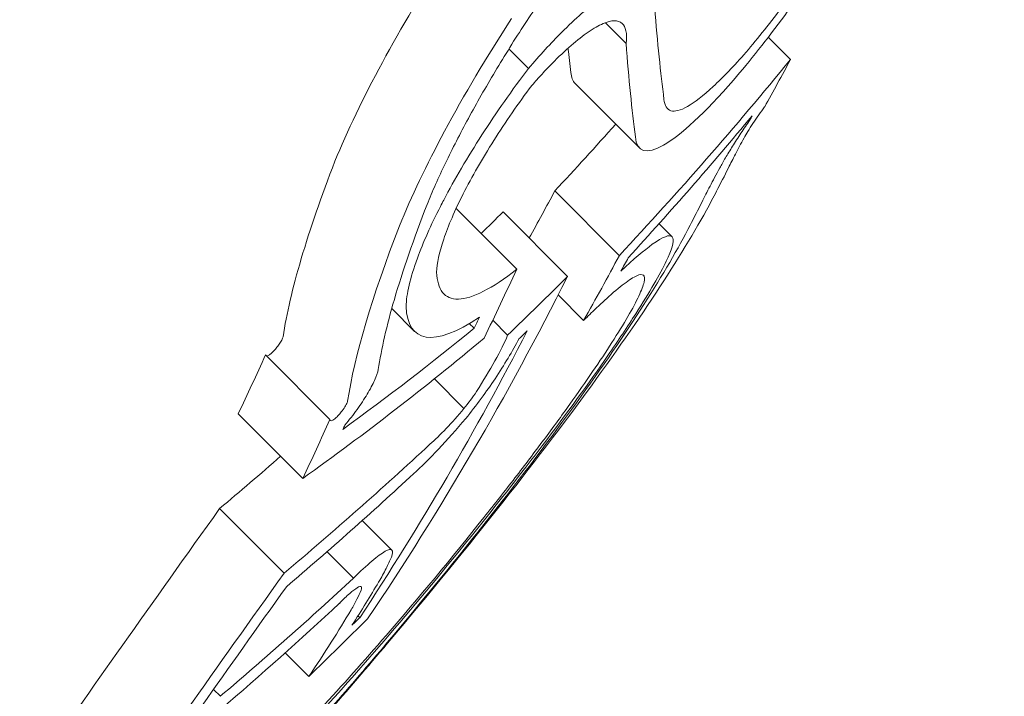
# Model space of a CAD drawing. Units: millimetres. Extents: x -3677 to 6414, y -4265 to 4515.
# Drawn here: x 622 to 624, y -74 to -73 of the extents above; entities that cross this region are included whole.
import ezdxf

# ---------------------------------------------------------------- set-up
doc = ezdxf.new("R2010")
doc.units = ezdxf.units.MM
doc.header["$LTSCALE"] = 0.2
doc.header["$MEASUREMENT"] = 0
doc.header["$PDMODE"] = 1
doc.layers.add('HAGS-Dim Plan', color=7, linetype='Continuous', lineweight=100)
for name, color, linetype in [('HAGS-Dim Plan - ASTM F1487', 7, 'Continuous'), ('HAGS-Dim Plan - CSA Z614', 7, 'Continuous'), ('HAGS-Plan', 7, 'Continuous')]:
    doc.layers.add(name, color=color, linetype=linetype)
doc.styles.get("Standard").update_dxf_attribs({"font": 'g13f12d.shx', "height": 300})
doc.dimstyles.new('HAGS - Dim Plan', dxfattribs={"dimtxt": 300, "dimasz": 200, "dimexe": 0.18, "dimexo": 0.0625, "dimgap": 150, "dimtad": 0, "dimlfac": 0.001, "dimrnd": 0.05, "dimzin": 1, "dimdsep": 46, "dimtxsty": 'Standard', "dimblk": 'HAGS - Dim Plan arrow', "dimcen": 0.1, "dimse1": 1, "dimse2": 1, "dimclrd": 1, "dimadec": 0, "dimazin": 0, "dimtfac": 1, "dimtofl": 0, "dimtmove": 0, "dimatfit": 3, "dimfxl": 1, "dimtolj": 1, "dimtzin": 0, "dimarcsym": 0})
doc.dimstyles.new('HAGS - Dim Plan ASTM', dxfattribs={"dimtxt": 300, "dimasz": 200, "dimexe": 0.18, "dimexo": 0.0625, "dimgap": 150, "dimtad": 0, "dimlfac": 0.001, "dimrnd": 0.05, "dimzin": 1, "dimdsep": 46, "dimtxsty": 'Standard', "dimblk": 'HAGS - Dim Plan arrow', "dimcen": 0.1, "dimse1": 1, "dimse2": 1, "dimclrd": 1, "dimadec": 0, "dimazin": 0, "dimtfac": 1, "dimtofl": 0, "dimtmove": 0, "dimatfit": 3, "dimfxl": 1, "dimtolj": 1, "dimtzin": 0, "dimarcsym": 0})

# ---------------------------------------------------------------- blocks, each defined once
blk = doc.blocks.new('HAGS - Dim Plan arrow')
at = {"color": 1, "lineweight": 0}
blk.add_lwpolyline([(0, 0, 0, 0.35, 0), (-1, 0, 0.015, 0.015, 0)], format="xyseb", dxfattribs=at)
blk = doc.blocks.new('*D9')
at = {"layer": 'Defpoints', "color": 0, "transparency": 16777216}
for p in [(4167.5155, 4018.3468), (-3647.0532, -333.5124), (4167.5155, -563.9622)]:
    blk.add_point(p, dxfattribs=at)
at = {"layer": 'HAGS-Dim Plan - CSA Z614', "color": 1, "lineweight": -2, "transparency": 16777216}
for p, q in [((-3447.0532, 4018.3468), (-487.3847, 4018.3468)), ((3967.5155, 4018.3468), (1087.6153, 4018.3468))]:
    blk.add_line(p, q, dxfattribs=at)
at = {"layer": 'HAGS-Dim Plan - CSA Z614', "color": 1, "lineweight": -2, "transparency": 16777216, "xscale": 200, "yscale": 200, "zscale": 200, "rotation": 180}
blk.add_blockref('HAGS - Dim Plan arrow', (-3647.0532, 4018.3468), dxfattribs=at)
at = {"layer": 'HAGS-Dim Plan - CSA Z614', "color": 1, "lineweight": -2, "transparency": 16777216, "xscale": 200, "yscale": 200, "zscale": 200}
blk.add_blockref('HAGS - Dim Plan arrow', (4167.5155, 4018.3468), dxfattribs=at)
at = {"layer": 'HAGS-Dim Plan - CSA Z614', "color": 0, "transparency": 16777216, "char_height": 300, "attachment_point": 5}
for s, insert in [('\\A1;7.81m', (300.1153, 4318.3468)), ('\\A1;[25\'-8"]', (300.1153, 3703.3468))]:
    blk.add_mtext(s, dxfattribs=dict(at, insert=insert))
blk = doc.blocks.new('*D10')
at = {"layer": 'Defpoints', "color": 0, "transparency": 16777216}
for p in [(333.0206, 2169.268), (332.0145, -3652.7196), (5879.3669, -3652.7196)]:
    blk.add_point(p, dxfattribs=at)
at = {"layer": 'HAGS-Dim Plan - CSA Z614', "color": 1, "lineweight": -2, "transparency": 16777216}
for p, q in [((5879.3669, 1969.268), (5879.3669, -4.4933)), ((5879.3669, -3452.7196), (5879.3669, -1460.5416))]:
    blk.add_line(p, q, dxfattribs=at)
at = {"layer": 'HAGS-Dim Plan - CSA Z614', "color": 1, "lineweight": -2, "transparency": 16777216, "xscale": 200, "yscale": 200, "zscale": 200}
for p, rotation in [((5879.3669, 2169.268), 90), ((5879.3669, -3652.7196), 270)]:
    blk.add_blockref('HAGS - Dim Plan arrow', p, dxfattribs=dict(at, rotation=rotation))
at = {"layer": 'HAGS-Dim Plan - CSA Z614', "color": 0, "transparency": 16777216, "char_height": 300, "attachment_point": 5, "rotation": 90}
for s, insert in [('\\A1;[19\'-1"]', (6194.4394, -732.5175)), ('\\A1;5.82m', (5579.3374, -732.5175))]:
    blk.add_mtext(s, dxfattribs=dict(at, insert=insert))
blk = doc.blocks.new('*D7')
at = {"layer": 'Defpoints', "color": 0, "transparency": 16777216}
for p in [(333.5, 368.5, 1185), (333.5, -1850.3882, 1185), (4775.5411, -1850.3882)]:
    blk.add_point(p, dxfattribs=at)
at = {"layer": 'HAGS-Dim Plan - CSA Z614', "color": 1, "lineweight": -2, "transparency": 16777216}
for p, q in [((4775.5411, 168.5), (4775.5411, -58.4441)), ((4775.5411, -1650.3882), (4775.5411, -1423.4441))]:
    blk.add_line(p, q, dxfattribs=at)
at = {"layer": 'HAGS-Dim Plan - CSA Z614', "color": 1, "lineweight": -2, "transparency": 16777216, "xscale": 200, "yscale": 200, "zscale": 200}
for p, rotation in [((4775.5411, 368.5), 90), ((4775.5411, -1850.3882), 270)]:
    blk.add_blockref('HAGS - Dim Plan arrow', p, dxfattribs=dict(at, rotation=rotation))
at = {"layer": 'HAGS-Dim Plan - CSA Z614', "color": 0, "transparency": 16777216, "char_height": 300, "attachment_point": 5, "rotation": 90}
for s, insert in [('\\A1;2.22m', (4475.5116, -740.9441)), ('\\A1;[7\'-3"]', (5090.5411, -740.9441))]:
    blk.add_mtext(s, dxfattribs=dict(at, insert=insert))
blk = doc.blocks.new('*D8')
at = {"layer": 'Defpoints', "color": 0, "transparency": 16777216}
for p in [(2365.5897, 2822.9213), (-1842.5411, -333.5124, 281.6631), (2365.5897, -566.2259, 251.6543)]:
    blk.add_point(p, dxfattribs=at)
at = {"layer": 'HAGS-Dim Plan - CSA Z614', "color": 1, "lineweight": -2, "transparency": 16777216}
for p, q in [((-1642.5411, 2822.9213), (-507.6459, 2822.9213)), ((2165.5897, 2822.9213), (1157.3541, 2822.9213))]:
    blk.add_line(p, q, dxfattribs=at)
at = {"layer": 'HAGS-Dim Plan - CSA Z614', "color": 1, "lineweight": -2, "transparency": 16777216, "xscale": 200, "yscale": 200, "zscale": 200, "rotation": 180}
blk.add_blockref('HAGS - Dim Plan arrow', (-1842.5411, 2822.9213), dxfattribs=at)
at = {"layer": 'HAGS-Dim Plan - CSA Z614', "color": 1, "lineweight": -2, "transparency": 16777216, "xscale": 200, "yscale": 200, "zscale": 200}
blk.add_blockref('HAGS - Dim Plan arrow', (2365.5897, 2822.9213), dxfattribs=at)
at = {"layer": 'HAGS-Dim Plan - CSA Z614', "color": 0, "transparency": 16777216, "char_height": 300, "attachment_point": 5}
for s, insert in [('\\A1;4.21m', (324.8541, 3122.9508)), ('\\A1;[13\'-10"]', (324.8541, 2507.9213))]:
    blk.add_mtext(s, dxfattribs=dict(at, insert=insert))
blk = doc.blocks.new('*D11')
at = {"layer": 'Defpoints', "color": 0, "transparency": 16777216}
for p in [(3867.5155, 2669.4753), (-3347.0532, -333.5322), (3867.5155, -563.9622)]:
    blk.add_point(p, dxfattribs=at)
at = {"layer": 'HAGS-Dim Plan', "color": 1, "lineweight": -2, "transparency": 16777216}
for p, q in [((-3147.0532, 2669.4753), (-305.3213, 2669.4753)), ((3667.5155, 2669.4753), (905.5518, 2669.4753))]:
    blk.add_line(p, q, dxfattribs=at)
at = {"layer": 'HAGS-Dim Plan', "color": 1, "lineweight": -2, "transparency": 16777216, "xscale": 200, "yscale": 200, "zscale": 200, "rotation": 180}
blk.add_blockref('HAGS - Dim Plan arrow', (-3347.0532, 2669.4753), dxfattribs=at)
at = {"layer": 'HAGS-Dim Plan', "color": 1, "lineweight": -2, "transparency": 16777216, "xscale": 200, "yscale": 200, "zscale": 200}
blk.add_blockref('HAGS - Dim Plan arrow', (3867.5155, 2669.4753), dxfattribs=at)
at = {"layer": 'HAGS-Dim Plan', "color": 0, "transparency": 16777216, "insert": (300.1153, 2669.4753), "char_height": 300, "attachment_point": 5}
blk.add_mtext('\\A1;7.20m', dxfattribs=at)
blk = doc.blocks.new('*D12')
at = {"layer": 'Defpoints', "color": 0, "transparency": 16777216}
for p in [(333.0206, 1869.268), (335.1445, -3352.7222), (4625.1792, -3352.7222)]:
    blk.add_point(p, dxfattribs=at)
at = {"layer": 'HAGS-Dim Plan', "color": 1, "lineweight": -2, "transparency": 16777216}
for p, q in [((4625.1792, 1669.268), (4625.1792, -127.0809)), ((4625.1792, -3152.7222), (4625.1792, -1337.954))]:
    blk.add_line(p, q, dxfattribs=at)
at = {"layer": 'HAGS-Dim Plan', "color": 1, "lineweight": -2, "transparency": 16777216, "xscale": 200, "yscale": 200, "zscale": 200}
for p, rotation in [((4625.1792, 1869.268), 90), ((4625.1792, -3352.7222), 270)]:
    blk.add_blockref('HAGS - Dim Plan arrow', p, dxfattribs=dict(at, rotation=rotation))
at = {"layer": 'HAGS-Dim Plan', "color": 0, "transparency": 16777216, "insert": (4625.1792, -732.5175), "char_height": 300, "attachment_point": 5, "rotation": 90}
blk.add_mtext('\\A1;5.20m', dxfattribs=at)
blk = doc.blocks.new('*D13')
at = {"layer": 'Defpoints', "color": 0, "transparency": 16777216}
for p in [(333.5, 368.5, 1185), (333.5, -1850.3882, 1185), (4180.8789, -1850.3882)]:
    blk.add_point(p, dxfattribs=at)
at = {"layer": 'HAGS-Dim Plan', "color": 1, "lineweight": -2, "transparency": 16777216}
for p, q in [((4180.8789, 168.5), (4180.8789, -131.6985)), ((4180.8789, -1650.3882), (4180.8789, -1350.1897))]:
    blk.add_line(p, q, dxfattribs=at)
at = {"layer": 'HAGS-Dim Plan', "color": 1, "lineweight": -2, "transparency": 16777216, "xscale": 200, "yscale": 200, "zscale": 200}
for p, rotation in [((4180.8789, 368.5), 90), ((4180.8789, -1850.3882), 270)]:
    blk.add_blockref('HAGS - Dim Plan arrow', p, dxfattribs=dict(at, rotation=rotation))
at = {"layer": 'HAGS-Dim Plan', "color": 0, "transparency": 16777216, "insert": (4180.8789, -740.9441), "char_height": 300, "attachment_point": 5, "rotation": 90}
blk.add_mtext('\\A1;2.20m', dxfattribs=at)
blk = doc.blocks.new('*D14')
at = {"layer": 'Defpoints', "color": 0, "transparency": 16777216}
for p in [(2365.5897, 2147.4678), (-1842.5411, -333.5124, 281.6631), (2365.5897, -566.2259, 251.6543)]:
    blk.add_point(p, dxfattribs=at)
at = {"layer": 'HAGS-Dim Plan', "color": 1, "lineweight": -2, "transparency": 16777216}
for p, q in [((-1642.5411, 2147.4678), (-295.5825, 2147.4678)), ((2165.5897, 2147.4678), (945.2906, 2147.4678))]:
    blk.add_line(p, q, dxfattribs=at)
at = {"layer": 'HAGS-Dim Plan', "color": 1, "lineweight": -2, "transparency": 16777216, "xscale": 200, "yscale": 200, "zscale": 200, "rotation": 180}
blk.add_blockref('HAGS - Dim Plan arrow', (-1842.5411, 2147.4678), dxfattribs=at)
at = {"layer": 'HAGS-Dim Plan', "color": 1, "lineweight": -2, "transparency": 16777216, "xscale": 200, "yscale": 200, "zscale": 200}
blk.add_blockref('HAGS - Dim Plan arrow', (2365.5897, 2147.4678), dxfattribs=at)
at = {"layer": 'HAGS-Dim Plan', "color": 0, "transparency": 16777216, "insert": (324.8541, 2147.4678), "char_height": 300, "attachment_point": 5}
blk.add_mtext('\\A1;4.20m', dxfattribs=at)
blk = doc.blocks.new('*D15')
at = {"layer": 'Defpoints', "color": 0, "transparency": 16777216}
for p in [(4197.5155, 4018.3468), (-3677.0532, -333.5124), (4197.5155, -563.9622)]:
    blk.add_point(p, dxfattribs=at)
at = {"layer": 'HAGS-Dim Plan - ASTM F1487', "color": 1, "lineweight": -2, "transparency": 16777216}
for p, q in [((-3477.0532, 4018.3468), (-562.3847, 4018.3468)), ((3997.5155, 4018.3468), (1162.6153, 4018.3468))]:
    blk.add_line(p, q, dxfattribs=at)
at = {"layer": 'HAGS-Dim Plan - ASTM F1487', "color": 1, "lineweight": -2, "transparency": 16777216, "xscale": 200, "yscale": 200, "zscale": 200, "rotation": 180}
blk.add_blockref('HAGS - Dim Plan arrow', (-3677.0532, 4018.3468), dxfattribs=at)
at = {"layer": 'HAGS-Dim Plan - ASTM F1487', "color": 1, "lineweight": -2, "transparency": 16777216, "xscale": 200, "yscale": 200, "zscale": 200}
blk.add_blockref('HAGS - Dim Plan arrow', (4197.5155, 4018.3468), dxfattribs=at)
at = {"layer": 'HAGS-Dim Plan - ASTM F1487', "color": 0, "transparency": 16777216, "char_height": 300, "attachment_point": 5}
for s, insert in [('\\A1;7.87m', (300.1153, 4318.3468)), ('\\A1;[25\'-10"]', (300.1153, 3703.3468))]:
    blk.add_mtext(s, dxfattribs=dict(at, insert=insert))
blk = doc.blocks.new('*D16')
at = {"layer": 'Defpoints', "color": 0, "transparency": 16777216}
for p in [(333.0206, 2199.268), (331.9653, -3682.7196), (5879.3669, -3682.7196)]:
    blk.add_point(p, dxfattribs=at)
at = {"layer": 'HAGS-Dim Plan - ASTM F1487', "color": 1, "lineweight": -2, "transparency": 16777216}
for p, q in [((5879.3669, 1999.268), (5879.3669, 40.5067)), ((5879.3669, -3482.7196), (5879.3669, -1505.5416))]:
    blk.add_line(p, q, dxfattribs=at)
at = {"layer": 'HAGS-Dim Plan - ASTM F1487', "color": 1, "lineweight": -2, "transparency": 16777216, "xscale": 200, "yscale": 200, "zscale": 200}
for p, rotation in [((5879.3669, 2199.268), 90), ((5879.3669, -3682.7196), 270)]:
    blk.add_blockref('HAGS - Dim Plan arrow', p, dxfattribs=dict(at, rotation=rotation))
at = {"layer": 'HAGS-Dim Plan - ASTM F1487', "color": 0, "transparency": 16777216, "char_height": 300, "attachment_point": 5, "rotation": 90}
for s, insert in [('\\A1;[19\'-4"]', (6194.4394, -732.5175)), ('\\A1;5.88m', (5579.3669, -732.5175))]:
    blk.add_mtext(s, dxfattribs=dict(at, insert=insert))
blk = doc.blocks.new('*D17')
at = {"layer": 'Defpoints', "color": 0, "transparency": 16777216}
for p in [(333.5, 368.5, 1185), (333.5, -1850.3882, 1185), (4775.5411, -1850.3882)]:
    blk.add_point(p, dxfattribs=at)
at = {"layer": 'HAGS-Dim Plan - ASTM F1487', "color": 1, "lineweight": -2, "transparency": 16777216}
for p, q in [((4775.5411, 168.5), (4775.5411, -58.4441)), ((4775.5411, -1650.3882), (4775.5411, -1423.4441))]:
    blk.add_line(p, q, dxfattribs=at)
at = {"layer": 'HAGS-Dim Plan - ASTM F1487', "color": 1, "lineweight": -2, "transparency": 16777216, "xscale": 200, "yscale": 200, "zscale": 200}
for p, rotation in [((4775.5411, 368.5), 90), ((4775.5411, -1850.3882), 270)]:
    blk.add_blockref('HAGS - Dim Plan arrow', p, dxfattribs=dict(at, rotation=rotation))
at = {"layer": 'HAGS-Dim Plan - ASTM F1487', "color": 0, "transparency": 16777216, "char_height": 300, "attachment_point": 5, "rotation": 90}
for s, insert in [('\\A1;2.22m', (4475.5116, -740.9441)), ('\\A1;[7\'-3"]', (5090.5411, -740.9441))]:
    blk.add_mtext(s, dxfattribs=dict(at, insert=insert))
blk = doc.blocks.new('*D18')
at = {"layer": 'Defpoints', "color": 0, "transparency": 16777216}
for p in [(2365.5897, 2822.9213), (-1842.5411, -333.5124, 281.6631), (2365.5897, -566.2259, 251.6543)]:
    blk.add_point(p, dxfattribs=at)
at = {"layer": 'HAGS-Dim Plan - ASTM F1487', "color": 1, "lineweight": -2, "transparency": 16777216}
for p, q in [((-1642.5411, 2822.9213), (-507.6459, 2822.9213)), ((2165.5897, 2822.9213), (1157.3541, 2822.9213))]:
    blk.add_line(p, q, dxfattribs=at)
at = {"layer": 'HAGS-Dim Plan - ASTM F1487', "color": 1, "lineweight": -2, "transparency": 16777216, "xscale": 200, "yscale": 200, "zscale": 200, "rotation": 180}
blk.add_blockref('HAGS - Dim Plan arrow', (-1842.5411, 2822.9213), dxfattribs=at)
at = {"layer": 'HAGS-Dim Plan - ASTM F1487', "color": 1, "lineweight": -2, "transparency": 16777216, "xscale": 200, "yscale": 200, "zscale": 200}
blk.add_blockref('HAGS - Dim Plan arrow', (2365.5897, 2822.9213), dxfattribs=at)
at = {"layer": 'HAGS-Dim Plan - ASTM F1487', "color": 0, "transparency": 16777216, "char_height": 300, "attachment_point": 5}
for s, insert in [('\\A1;4.21m', (324.8541, 3122.9508)), ('\\A1;[13\'-10"]', (324.8541, 2507.9213))]:
    blk.add_mtext(s, dxfattribs=dict(at, insert=insert))

msp = doc.modelspace()

# ---------------------------------------------------------------- linework, layer by layer
at = {"layer": 'HAGS-Plan', "lineweight": 0}
for p, q in [((623.532, -72.6621, 2502), (623.5773, -72.7074, 2502)), ((623.2982, -72.6971, 2502), (623.2982, -72.6971, 2502)), ((623.8891, -72.6941, 2502), (623.9378, -72.7428, 2502)), ((623.3206, -72.7195, 2502), (623.3635, -72.7624, 2502)), ((623.4656, -72.7952, 2502), (623.607, -72.9366, 2502)), ((623.8481, -72.8733, 2502), (623.8493, -72.8746, 2502)), ((623.4212, -73.0308, 2502), (623.5626, -73.1722, 2502)), ((623.2048, -73.0695, 2502), (623.3377, -73.2024, 2502)), ((623.3079, -73.0766, 2502), (623.4493, -73.218, 2502)), ((623.6498, -73.1027, 2502), (623.6783, -73.1311, 2502)), ((623.1123, -73.1999, 2502), (623.1123, -73.1999, 2502)), ((623.4286, -73.2588, 2502), (623.4844, -73.3146, 2502)), ((623.0638, -73.2886, 2502), (623.1136, -73.3385, 2502)), ((623.2338, -73.3214, 2502), (623.2443, -73.3319, 2502)), ((623.2852, -73.3142, 2502), (623.3177, -73.3467, 2502)), ((622.7867, -73.3902, 2502), (622.9282, -73.5317, 2502)), ((623.1571, -73.4428, 2502), (623.222, -73.5077, 2502)), ((622.7271, -73.5194, 2502), (622.8686, -73.6608, 2502)), ((622.6864, -73.7269, 2502), (622.8278, -73.8683, 2502)), ((622.9991, -73.7531, 2502), (623.064, -73.818, 2502)), ((622.922, -73.8214, 2502), (622.98, -73.8793, 2502)), ((622.9896, -73.9621, 2502), (622.9935, -73.9659, 2502)), ((622.8299, -74.0432, 2502), (622.8816, -74.0949, 2502)), ((622.6728, -74.1232, 2502), (622.6879, -74.1383, 2502))]:
    msp.add_line(p, q, dxfattribs=at)
for centre, major_axis, ratio, start_param, end_param in [((612.9661, -62.9707, 2502), (10.4024, -10.4023), 0.754988, 0.025148, 0.076441), ((612.9178, -63.0189, 2502), (10.4167, -10.4167), 0.754987, 0.032189, 0.069248), ((617.3148, -69.3248, 2502), (-6.3497, 3.9022), 0.665282, -3.096291, -3.084645), ((617.2626, -69.4022, 2502), (6.3454, -3.8969), 0.665261, 0.0448, 0.056415), ((611.8052, -64.1315, 2502), (10.6034, -10.6034), 0.655739, 0.180478, 0.196633), ((611.8608, -64.0759, 2502), (10.6013, -10.6013), 0.655739, 0.186264, 0.189593), ((611.3909, -64.5458, 2502), (10.6027, -10.6027), 0.655739, 0.222446, 0.238878), ((613.0829, -62.8538, 2502), (10.3653, -10.3653), 0.754987, -0.016491, 0.00014), ((611.3353, -64.6014, 2502), (10.6004, -10.6005), 0.655739, 0.230672, 0.23334), ((613.3773, -62.5595, 2502), (10.3425, -10.3425), 0.658728, -0.104007, -0.066494), ((613.3218, -62.6149, 2502), (10.359, -10.359), 0.658728, -0.110077, -0.058219), ((623.1447, -73.5247, 2502), (-0.1812, -0.2416), 0.18118, -4.353498, -3.759408), ((613.0346, -62.9021, 2502), (10.381, -10.381), 0.754987, -0.009169, -0.006953), ((610.8492, -64.8047, 2502), (10.5751, -10.5751), 0.655739, 0.230106, 0.244112), ((622.9963, -73.9419, 2502), (0.712, 0.8458), 0.08686, -1.581178, -0.867498), ((623.2276, -73.4902, 2502), (-0.1008, -0.1311), 0.139403, 1.374469, 2.048484), ((623.2202, -73.4919, 2502), (0.0483, 0.0628), 0.141601, -1.716603, -1.118356), ((622.9918, -73.9566, 2502), (-0.6575, -0.781), 0.086791, 1.560954, 2.27418), ((623.2072, -73.4871, 2502), (0.1029, 0.1238), 0.152934, -2.35969, -1.610836), ((612.9661, -62.9706, 2502), (10.4023, -10.4023), 0.754987, -0.066003, -0.027628), ((612.9178, -63.0189, 2502), (10.4167, -10.4167), 0.754987, -0.06135, -0.027835), ((612.739, -63.1977, 2502), (10.4653, -10.4653), 0.754989, -0.062795, -0.027888), ((621.5148, -74.9684, 2502), (-1.6262, -1.5144), 0.199022, 2.471357, 2.553452), ((612.6907, -63.246, 2502), (10.4772, -10.4772), 0.754989, -0.058447, -0.027207)]:
    msp.add_ellipse(centre, major_axis=major_axis, ratio=ratio, start_param=start_param, end_param=end_param, dxfattribs=at)
at = {"layer": 'HAGS-Plan', "lineweight": 0, "extrusion": (0, 0, -1)}
for centre, major_axis, ratio, start_param, end_param in [((612.2075, -63.7293, 2502), (10.5768, -10.5768), 0.655739, -0.197133, -0.185359), ((612.1519, -63.7849, 2502), (10.582, -10.5821), 0.655739, -0.189944, -0.189033), ((612.8247, -62.8292, 2502), (10.4023, -10.4023), 0.754987, -0.04298, -0.02515), ((611.6638, -63.9901, 2502), (10.6034, -10.6034), 0.655739, -0.196632, -0.184975), ((612.9415, -62.7124, 2502), (10.3653, -10.3653), 0.754987, -0.00014, 0.005993), ((611.6088, -64.328, 2502), (10.6066, -10.6066), 0.655739, -0.213728, -0.126958), ((611.5532, -64.3836, 2502), (10.6064, -10.6064), 0.655739, -0.206633, -0.133964), ((610.9906, -64.9461, 2502), (10.5751, -10.5751), 0.655739, -0.244112, -0.230106), ((611.0461, -64.8906, 2502), (10.5806, -10.5803), 0.655741, -0.237267, -0.236216), ((612.8247, -62.8292, 2502), (10.4023, -10.4023), 0.754987, 0.050173, 0.066002), ((612.4926, -63.4455, 2502), (10.5122, -10.5288), 0.75499, -0.000735, 0.015342), ((612.5366, -63.4001, 2502), (10.5116, -10.5115), 0.754987, 0.006872, 0.008999)]:
    msp.add_ellipse(centre, major_axis=major_axis, ratio=ratio, start_param=start_param, end_param=end_param, dxfattribs=at)
at = {"layer": 'HAGS-Plan', "lineweight": 0}
for points, knots in [([(623.813, -72.788, 2502), (623.8484, -72.7468, 2502), (623.887, -72.698, 2502), (623.9252, -72.6462, 2502), (623.9556, -72.605, 2502), (623.9865, -72.5609, 2502), (624.0164, -72.5162, 2502), (624.024, -72.5047, 2502), (624.0316, -72.4932, 2502), (624.0391, -72.4817, 2502), (624.0766, -72.424, 2502), (624.1127, -72.3647, 2502), (624.1449, -72.3083, 2502), (624.1627, -72.2768, 2502), (624.1797, -72.2457, 2502), (624.1951, -72.216, 2502)], [0, 0, 0, 0, 0.278471, 0.278471, 0.278471, 0.499981, 0.499981, 0.499981, 0.556797, 0.556797, 0.556797, 0.841473, 0.841473, 0.841473, 1, 1, 1, 1]), ([(623.8406, -72.7268, 2502), (623.8669, -72.696, 2502), (623.895, -72.6607, 2502), (623.9517, -72.5848, 2502), (623.9805, -72.544, 2502), (624.0363, -72.4604, 2502), (624.0633, -72.4175, 2502), (624.1134, -72.3333, 2502), (624.1364, -72.292, 2502), (624.1566, -72.2531, 2502)], [0, 0, 0, 0, 0.01498871, 0.01498871, 0.03001881, 0.03001881, 0.0451615, 0.0451615, 0.06034195, 0.06034195, 0.06034195, 0.06034195]), ([(623.638, -72.3192, 2502), (623.6158, -72.3396, 2502), (623.5924, -72.363, 2502), (623.5447, -72.4144, 2502), (623.5203, -72.4424, 2502), (623.4719, -72.5018, 2502), (623.4478, -72.5331, 2502), (623.4008, -72.5974, 2502), (623.378, -72.6304, 2502), (623.3563, -72.6636, 2502)], [0, 0, 0, 0, 0.01193783, 0.01193783, 0.02391186, 0.02391186, 0.03588163, 0.03588163, 0.04786798, 0.04786798, 0.04786798, 0.04786798]), ([(622.9392, -72.9657, 2502), (622.9659, -72.9001, 2502), (623.0014, -72.8265, 2502), (623.0846, -72.6728, 2502), (623.1325, -72.5921, 2502), (623.185, -72.5119, 2502)], [0, 0, 0, 0, 0.02915766, 0.02915766, 0.05817476, 0.05817476, 0.05817476, 0.05817476]), ([(623.6402, -72.6294, 2502), (623.6429, -72.606, 2502), (623.6396, -72.5889, 2502), (623.6311, -72.579, 2502), (623.6226, -72.5691, 2502), (623.6086, -72.5663, 2502), (623.5897, -72.5715, 2502), (623.5836, -72.5732, 2502), (623.577, -72.5756, 2502), (623.5699, -72.579, 2502), (623.5554, -72.5857, 2502), (623.5387, -72.5961, 2502), (623.5207, -72.6093, 2502), (623.4951, -72.6282, 2502), (623.4661, -72.6535, 2502), (623.4361, -72.6835, 2502), (623.4126, -72.7069, 2502), (623.388, -72.7337, 2502), (623.3635, -72.7624, 2502)], [0, 0, 0, 0, 0.215225, 0.215225, 0.215225, 0.43111, 0.43111, 0.43111, 0.500035, 0.500035, 0.500035, 0.641175, 0.641175, 0.641175, 0.842757, 0.842757, 0.842757, 1, 1, 1, 1]), ([(623.6402, -72.6294, 2502), (623.6433, -72.6674, 2502), (623.6465, -72.7032, 2502), (623.6533, -72.7701, 2502), (623.6568, -72.8013, 2502), (623.6606, -72.8302, 2502)], [0, 0, 0, 0, 0.03336414, 0.03336414, 0.06657875, 0.06657875, 0.06657875, 0.06657875]), ([(623.3264, -72.6533, 2502), (623.272, -72.7365, 2502), (623.2218, -72.821, 2502), (623.1794, -72.9002, 2502), (623.14, -72.9736, 2502), (623.1062, -73.0443, 2502), (623.0806, -73.1071, 2502)], [0, 0, 0, 0, 0.519118, 0.519118, 0.519118, 1, 1, 1, 1]), ([(623.3563, -72.6636, 2502), (623.3335, -72.6985, 2502), (623.3115, -72.7337, 2502), (623.2905, -72.7689, 2502), (623.2694, -72.8041, 2502), (623.2499, -72.8384, 2502), (623.2317, -72.8719, 2502), (623.2136, -72.9054, 2502), (623.1968, -72.9381, 2502), (623.1815, -72.97, 2502), (623.1661, -73.0019, 2502), (623.1526, -73.0322, 2502), (623.141, -73.0605, 2502)], [0, 0, 0, 0, 0.25, 0.25, 0.25, 0.5, 0.5, 0.5, 0.75, 0.75, 0.75, 1, 1, 1, 1]), ([(623.5773, -72.7074, 2502), (623.5787, -72.6968, 2502), (623.5787, -72.6877, 2502), (623.5772, -72.6803, 2502), (623.5757, -72.6728, 2502), (623.5728, -72.6673, 2502), (623.5685, -72.6635, 2502), (623.5664, -72.6617, 2502), (623.564, -72.6602, 2502), (623.5611, -72.6593, 2502), (623.5583, -72.6583, 2502), (623.5552, -72.6579, 2502), (623.5517, -72.6579, 2502), (623.5447, -72.658, 2502), (623.5365, -72.66, 2502), (623.5269, -72.6642, 2502), (623.5221, -72.6662, 2502), (623.517, -72.6688, 2502), (623.5116, -72.6719, 2502), (623.5062, -72.675, 2502), (623.5006, -72.6786, 2502), (623.4947, -72.6826, 2502), (623.483, -72.6906, 2502), (623.4704, -72.7005, 2502), (623.4569, -72.7122, 2502), (623.4434, -72.7239, 2502), (623.4295, -72.737, 2502), (623.4151, -72.7516, 2502), (623.4079, -72.7589, 2502), (623.4006, -72.7666, 2502), (623.3932, -72.7747, 2502), (623.3857, -72.7828, 2502), (623.3783, -72.7911, 2502), (623.3708, -72.7997, 2502)], [0, 0, 0, 0, 0.125, 0.125, 0.125, 0.25, 0.25, 0.25, 0.3125, 0.3125, 0.3125, 0.375, 0.375, 0.375, 0.5, 0.5, 0.5, 0.5625, 0.5625, 0.5625, 0.625, 0.625, 0.625, 0.75, 0.75, 0.75, 0.875, 0.875, 0.875, 0.9375, 0.9375, 0.9375, 1, 1, 1, 1]), ([(623.5773, -72.7074, 2502), (623.5803, -72.7463, 2502), (623.5836, -72.7828, 2502), (623.5905, -72.8512, 2502), (623.5941, -72.8831, 2502), (623.598, -72.9126, 2502)], [0, 0, 0, 0, 0.03405697, 0.03405697, 0.06796039, 0.06796039, 0.06796039, 0.06796039]), ([(623.6606, -72.8302, 2502), (623.6618, -72.844, 2502), (623.6669, -72.8523, 2502), (623.6842, -72.8577, 2502), (623.6965, -72.8547, 2502), (623.7278, -72.8369, 2502), (623.7468, -72.8221, 2502), (623.7902, -72.7819, 2502), (623.8145, -72.7566, 2502), (623.8406, -72.7268, 2502)], [0, 0, 0, 0, 0.01501899, 0.01501899, 0.03006256, 0.03006256, 0.04508221, 0.04508221, 0.0601746, 0.0601746, 0.0601746, 0.0601746]), ([(623.3635, -72.7624, 2502), (623.3277, -72.8094, 2502), (623.2927, -72.8594, 2502), (623.2614, -72.9081, 2502), (623.2301, -72.9568, 2502), (623.2015, -73.0056, 2502), (623.1777, -73.0507, 2502), (623.1753, -73.0553, 2502), (623.1729, -73.06, 2502), (623.1705, -73.0646, 2502), (623.1494, -73.1058, 2502), (623.1323, -73.1445, 2502), (623.1199, -73.1783, 2502), (623.1041, -73.2212, 2502), (623.0955, -73.2578, 2502), (623.0952, -73.2839, 2502)], [0, 0, 0, 0, 0.2378143, 0.2378143, 0.2378143, 0.4754903, 0.4754903, 0.4754903, 0.5000092, 0.5000092, 0.5000092, 0.7201623, 0.7201623, 0.7201623, 1, 1, 1, 1]), ([(623.598, -72.9126, 2502), (623.6008, -72.9452, 2502), (623.6221, -72.9521, 2502), (623.6596, -72.9306, 2502), (623.6972, -72.9091, 2502), (623.7505, -72.8596, 2502), (623.813, -72.788, 2502)], [0, 0, 0, 0, 0.499979, 0.499979, 0.499979, 1, 1, 1, 1]), ([(623.3708, -72.7997, 2502), (623.3413, -72.8389, 2502), (623.3131, -72.8798, 2502), (623.2622, -72.9604, 2502), (623.2393, -73.0001, 2502), (623.202, -73.0736, 2502), (623.1875, -73.1073, 2502), (623.1676, -73.1655, 2502), (623.1623, -73.1901, 2502), (623.162, -73.2087, 2502)], [-0.05912794, -0.05912794, -0.05912794, -0.05912794, -0.04435976, -0.04435976, -0.02954814, -0.02954814, -0.01474859, -0.01474859, 0, 0, 0, 0]), ([(623.8813, -72.8467, 2502), (623.8772, -72.8521, 2502), (623.8728, -72.8581, 2502), (623.8641, -72.8704, 2502), (623.8597, -72.8768, 2502), (623.8516, -72.889, 2502), (623.8478, -72.895, 2502), (623.8412, -72.9058, 2502), (623.8384, -72.9106, 2502), (623.8363, -72.9145, 2502)], [-0.009127551, -0.009127551, -0.009127551, -0.009127551, -0.006848029, -0.006848029, -0.004565133, -0.004565133, -0.002288198, -0.002288198, -0.000000179, -0.000000179, -0.000000179, -0.000000179]), ([(623.8493, -72.8746, 2502), (623.8424, -72.8846, 2502), (623.8357, -72.8947, 2502), (623.8228, -72.9143, 2502), (623.8167, -72.9238, 2502), (623.8053, -72.942, 2502), (623.8, -72.9506, 2502), (623.7906, -72.9665, 2502), (623.7865, -72.9738, 2502), (623.783, -72.9803, 2502)], [0.00000006, 0.00000006, 0.00000006, 0.00000006, 0.00367971, 0.00367971, 0.00737115, 0.00737115, 0.01104804, 0.01104804, 0.01473149, 0.01473149, 0.01473149, 0.01473149]), ([(623.8363, -72.9145, 2502), (623.8293, -72.9273, 2502), (623.8229, -72.9392, 2502), (623.8173, -72.95, 2502), (623.8117, -72.9608, 2502), (623.8065, -72.9709, 2502), (623.802, -72.9802, 2502)], [-0.00681717, -0.00681717, -0.00681717, -0.00681717, 0, 0, 0, 0.00681483, 0.00681483, 0.00681483, 0.00681483]), ([(622.8254, -73.3502, 2502), (622.833, -73.3007, 2502), (622.8462, -73.2437, 2502), (622.8845, -73.1143, 2502), (622.9093, -73.0431, 2502), (622.9392, -72.9657, 2502)], [0, 0, 0, 0, 0.03526738, 0.03526738, 0.07053169, 0.07053169, 0.07053169, 0.07053169]), ([(623.783, -72.9803, 2502), (623.7751, -72.9947, 2502), (623.7679, -73.0082, 2502), (623.7615, -73.0204, 2502), (623.7551, -73.0327, 2502), (623.7493, -73.0442, 2502), (623.7441, -73.0548, 2502)], [0.43823007, 0.43823007, 0.43823007, 0.43823007, 0.44596729, 0.44596729, 0.44596729, 0.45370199, 0.45370199, 0.45370199, 0.45370199]), ([(623.5128, -73.4421, 2502), (623.5722, -73.36, 2502), (623.6243, -73.2841, 2502), (623.7126, -73.146, 2502), (623.7484, -73.0848, 2502), (623.7756, -73.0317, 2502)], [-0.08021016, -0.08021016, -0.08021016, -0.08021016, -0.04012738, -0.04012738, 0, 0, 0, 0]), ([(623.141, -73.0605, 2502), (623.1117, -73.1363, 2502), (623.0877, -73.2058, 2502), (623.0527, -73.3263, 2502), (623.041, -73.3774, 2502), (623.0342, -73.4221, 2502)], [0, 0, 0, 0, 0.03455727, 0.03455727, 0.0664087, 0.0664087, 0.0664087, 0.0664087]), ([(623.4687, -73.495, 2502), (623.525, -73.4172, 2502), (623.5744, -73.3452, 2502), (623.6582, -73.2144, 2502), (623.6921, -73.1564, 2502), (623.7178, -73.1061, 2502)], [0, 0, 0, 0, 0.03800302, 0.03800302, 0.07604753, 0.07604753, 0.07604753, 0.07604753]), ([(623.5986, -73.2999, 2502), (623.6293, -73.2525, 2502), (623.652, -73.2132, 2502), (623.6656, -73.1847, 2502), (623.6775, -73.1595, 2502), (623.6827, -73.1421, 2502), (623.6801, -73.1342, 2502), (623.6797, -73.1331, 2502), (623.6792, -73.1322, 2502), (623.6786, -73.1315, 2502), (623.6733, -73.1254, 2502), (623.6583, -73.131, 2502), (623.635, -73.1478, 2502), (623.617, -73.1608, 2502), (623.5937, -73.1806, 2502), (623.5661, -73.2065, 2502)], [0, 0, 0, 0, 0.265722, 0.265722, 0.265722, 0.499998, 0.499998, 0.499998, 0.531744, 0.531744, 0.531744, 0.796232, 0.796232, 0.796232, 1, 1, 1, 1]), ([(623.162, -73.2087, 2502), (623.1628, -73.2282, 2502), (623.1672, -73.2432, 2502), (623.1832, -73.2632, 2502), (623.1947, -73.2682, 2502), (623.2248, -73.2675, 2502), (623.2434, -73.2618, 2502), (623.2863, -73.2398, 2502), (623.3108, -73.2236, 2502), (623.3377, -73.2024, 2502)], [-0.06597854, -0.06597854, -0.06597854, -0.06597854, -0.04952705, -0.04952705, -0.03302373, -0.03302373, -0.01651396, -0.01651396, 0, 0, 0, 0]), ([(623.5461, -73.3633, 2502), (623.5596, -73.3425, 2502), (623.5715, -73.3232, 2502), (623.5816, -73.3059, 2502), (623.5916, -73.2885, 2502), (623.5995, -73.2737, 2502), (623.6054, -73.2612, 2502), (623.6112, -73.2487, 2502), (623.6151, -73.2384, 2502), (623.6169, -73.2307, 2502), (623.6186, -73.2229, 2502), (623.6181, -73.2179, 2502), (623.6154, -73.2156, 2502), (623.6128, -73.2133, 2502), (623.6078, -73.2137, 2502), (623.6007, -73.2169, 2502), (623.5935, -73.2201, 2502), (623.5843, -73.2259, 2502), (623.5733, -73.2343, 2502), (623.5622, -73.2427, 2502), (623.5492, -73.2536, 2502), (623.5342, -73.2671, 2502), (623.5267, -73.2739, 2502), (623.5189, -73.2812, 2502), (623.5106, -73.2891, 2502), (623.5023, -73.297, 2502), (623.4936, -73.3055, 2502), (623.4844, -73.3146, 2502)], [0, 0, 0, 0, 0.125, 0.125, 0.125, 0.25, 0.25, 0.25, 0.375, 0.375, 0.375, 0.5, 0.5, 0.5, 0.625, 0.625, 0.625, 0.75, 0.75, 0.75, 0.875, 0.875, 0.875, 0.9375, 0.9375, 0.9375, 1, 1, 1, 1]), ([(623.0355, -74.0298, 2502), (623.0962, -73.9598, 2502), (623.1593, -73.8844, 2502), (623.2198, -73.81, 2502), (623.2671, -73.7518, 2502), (623.3138, -73.6929, 2502), (623.3575, -73.6362, 2502), (623.3697, -73.6204, 2502), (623.3817, -73.6048, 2502), (623.3934, -73.5894, 2502), (623.4473, -73.5184, 2502), (623.4967, -73.4506, 2502), (623.5377, -73.3912, 2502), (623.5604, -73.3584, 2502), (623.581, -73.3276, 2502), (623.5986, -73.2999, 2502)], [0, 0, 0, 0, 0.280602, 0.280602, 0.280602, 0.499988, 0.499988, 0.499988, 0.561294, 0.561294, 0.561294, 0.843765, 0.843765, 0.843765, 1, 1, 1, 1]), ([(622.8254, -73.3502, 2502), (622.8252, -73.3512, 2502), (622.8249, -73.3523, 2502), (622.8239, -73.3547, 2502), (622.8233, -73.3561, 2502), (622.821, -73.3604, 2502), (622.819, -73.3636, 2502), (622.8148, -73.3698, 2502), (622.8126, -73.3728, 2502), (622.8083, -73.378, 2502), (622.8064, -73.3802, 2502), (622.8025, -73.3842, 2502), (622.8006, -73.386, 2502), (622.7967, -73.3893, 2502), (622.7946, -73.3906, 2502), (622.7916, -73.3923, 2502), (622.7903, -73.3927, 2502), (622.7894, -73.3929, 2502)], [0, 0, 0, 0, 0.000620612, 0.000620612, 0.0012447, 0.0012447, 0.002499442, 0.002499442, 0.003627224, 0.003627224, 0.004518455, 0.004518455, 0.005409773, 0.005409773, 0.006532176, 0.006532176, 0.007434755, 0.007434755, 0.007434755, 0.007434755]), ([(623.2901, -73.4424, 2502), (623.3003, -73.4269, 2502), (623.3098, -73.4117, 2502), (623.3276, -73.3823, 2502), (623.3358, -73.3681, 2502), (623.3433, -73.3545, 2502)], [0, 0, 0, 0, 0.00632766, 0.00632766, 0.0126552, 0.0126552, 0.0126552, 0.0126552]), ([(623.0512, -74.005, 2502), (623.1211, -73.9244, 2502), (623.196, -73.8342, 2502), (623.2659, -73.7463, 2502), (623.2892, -73.717, 2502), (623.3118, -73.6881, 2502), (623.3338, -73.6597, 2502), (623.3557, -73.6313, 2502), (623.3767, -73.6036, 2502), (623.3968, -73.5766, 2502), (623.417, -73.5495, 2502), (623.4361, -73.5235, 2502), (623.4541, -73.4983, 2502), (623.4721, -73.4732, 2502), (623.4887, -73.4494, 2502), (623.5041, -73.4268, 2502), (623.5195, -73.4043, 2502), (623.5335, -73.3831, 2502), (623.5461, -73.3633, 2502)], [0, 0, 0, 0, 0.375, 0.375, 0.375, 0.5, 0.5, 0.5, 0.625, 0.625, 0.625, 0.75, 0.75, 0.75, 0.875, 0.875, 0.875, 1, 1, 1, 1]), ([(622.9611, -73.5438, 2502), (622.9704, -73.5328, 2502), (622.9794, -73.5213, 2502), (622.9959, -73.4985, 2502), (623.0033, -73.4871, 2502), (623.0164, -73.4654, 2502), (623.0219, -73.4551, 2502), (623.0302, -73.4367, 2502), (623.0331, -73.4286, 2502), (623.0342, -73.4221, 2502)], [0, 0, 0, 0, 0.00434084, 0.00434084, 0.00869524, 0.00869524, 0.01312323, 0.01312323, 0.01754591, 0.01754591, 0.01754591, 0.01754591]), ([(622.9282, -73.5317, 2502), (622.9279, -73.5361, 2502), (622.9324, -73.535, 2502), (622.9388, -73.53, 2502), (622.941, -73.5284, 2502), (622.9433, -73.5263, 2502), (622.9458, -73.5237, 2502), (622.9483, -73.5211, 2502), (622.9508, -73.5182, 2502), (622.9531, -73.5152, 2502), (622.959, -73.5078, 2502), (622.9637, -73.5002, 2502), (622.9659, -73.4946, 2502), (622.9664, -73.4935, 2502), (622.9667, -73.4925, 2502), (622.9669, -73.4917, 2502)], [0, 0, 0, 0, 0.375, 0.375, 0.375, 0.5, 0.5, 0.5, 0.625, 0.625, 0.625, 0.9375, 0.9375, 0.9375, 1, 1, 1, 1]), ([(623.1116, -73.6505, 2502), (623.1284, -73.6355, 2502), (623.147, -73.6172, 2502), (623.1856, -73.5763, 2502), (623.2058, -73.5535, 2502), (623.2258, -73.5296, 2502)], [0, 0, 0, 0, 0.00947419, 0.00947419, 0.01896252, 0.01896252, 0.01896252, 0.01896252]), ([(622.2825, -74.2981, 2502), (622.3424, -74.2123, 2502), (622.4061, -74.1216, 2502), (622.5415, -73.9301, 2502), (622.6125, -73.8304, 2502), (622.6864, -73.7269, 2502)], [0, 0, 0, 0, 0.04162511, 0.04162511, 0.08324925, 0.08324925, 0.08324925, 0.08324925]), ([(623.0628, -73.8335, 2502), (623.0659, -73.8254, 2502), (623.0662, -73.8201, 2502), (623.0616, -73.8157, 2502), (623.0567, -73.8165, 2502), (623.0419, -73.8247, 2502), (623.0319, -73.8321, 2502), (623.0084, -73.852, 2502), (622.9947, -73.8646, 2502), (622.98, -73.8793, 2502)], [0, 0, 0, 0, 0.00737024, 0.00737024, 0.0147573, 0.0147573, 0.02214418, 0.02214418, 0.02951608, 0.02951608, 0.02951608, 0.02951608]), ([(623.0349, -73.888, 2502), (623.0412, -73.8773, 2502), (623.0467, -73.8674, 2502), (623.0513, -73.8584, 2502), (623.0558, -73.8495, 2502), (623.0597, -73.8412, 2502), (623.0628, -73.8335, 2502)], [0.3127174, 0.3127174, 0.3127174, 0.3127174, 0.31896884, 0.31896884, 0.31896884, 0.32522046, 0.32522046, 0.32522046, 0.32522046]), ([(622.8278, -73.8683, 2502), (622.7539, -73.9718, 2502), (622.683, -74.0715, 2502), (622.5475, -74.263, 2502), (622.4838, -74.3538, 2502), (622.4239, -74.4395, 2502)], [-0.08324925, -0.08324925, -0.08324925, -0.08324925, -0.04162472, -0.04162472, 0, 0, 0, 0]), ([(622.8328, -73.8983, 2502), (622.7685, -73.9883, 2502), (622.7068, -74.0752, 2502), (622.5887, -74.2423, 2502), (622.5329, -74.3217, 2502), (622.4803, -74.3971, 2502)], [0, 0, 0, 0, 0.03662725, 0.03662725, 0.07320885, 0.07320885, 0.07320885, 0.07320885]), ([(622.9966, -73.9059, 2502), (622.9981, -73.9016, 2502), (622.9981, -73.8989, 2502), (622.9952, -73.897, 2502), (622.9923, -73.8978, 2502), (622.9838, -73.9029, 2502), (622.9781, -73.9072, 2502), (622.9648, -73.9189, 2502), (622.9571, -73.9262, 2502), (622.9489, -73.9346, 2502)], [-0.01600553, -0.01600553, -0.01600553, -0.01600553, -0.01201077, -0.01201077, -0.00801207, -0.00801207, -0.00401771, -0.00401771, 0, 0, 0, 0]), ([(622.9745, -73.949, 2502), (622.9794, -73.9405, 2502), (622.9838, -73.9327, 2502), (622.9874, -73.9256, 2502), (622.991, -73.9186, 2502), (622.9941, -73.912, 2502), (622.9966, -73.9059, 2502)], [-0.004926239, -0.004926239, -0.004926239, -0.004926239, 0, 0, 0, 0.004926374, 0.004926374, 0.004926374, 0.004926374]), ([(622.8816, -74.0949, 2502), (622.8992, -74.069, 2502), (622.9157, -74.044, 2502), (622.931, -74.0199, 2502), (622.9464, -73.9958, 2502), (622.9608, -73.9722, 2502), (622.9745, -73.949, 2502)], [-0.01363348, -0.01363348, -0.01363348, -0.01363348, 0, 0, 0, 0.01363644, 0.01363644, 0.01363644, 0.01363644]), ([(622.5482, -74.5852, 2502), (622.6247, -74.5062, 2502), (622.7101, -74.4144, 2502), (622.8854, -74.2191, 2502), (622.9753, -74.1158, 2502), (623.0624, -74.0125, 2502)], [-0.08132443, -0.08132443, -0.08132443, -0.08132443, -0.04079429, -0.04079429, 0, 0, 0, 0]), ([(622.5577, -74.5091, 2502), (622.6168, -74.4614, 2502), (622.6914, -74.3918, 2502), (622.8601, -74.2196, 2502), (622.954, -74.1171, 2502), (623.0512, -74.005, 2502)], [-0.09249763, -0.09249763, -0.09249763, -0.09249763, -0.0463943, -0.0463943, 0, 0, 0, 0]), ([(622.5877, -74.5397, 2502), (622.6559, -74.4693, 2502), (622.7317, -74.3878, 2502), (622.8903, -74.2113, 2502), (622.973, -74.1163, 2502), (623.0531, -74.0214, 2502)], [0, 0, 0, 0, 0.03604524, 0.03604524, 0.07355112, 0.07355112, 0.07355112, 0.07355112]), ([(622.4993, -74.5776, 2502), (622.5636, -74.5257, 2502), (622.6447, -74.4499, 2502), (622.8279, -74.2628, 2502), (622.93, -74.1514, 2502), (623.0355, -74.0298, 2502)], [0, 0, 0, 0, 0.0500569, 0.0500569, 0.1004173, 0.1004173, 0.1004173, 0.1004173])]:
    msp.add_open_spline(points, degree=3, knots=knots, dxfattribs=at)
for points in [[(623.4455, -72.6745, 2502), (623.4455, -72.6744, 2502), (623.4455, -72.6743, 2502), (623.4455, -72.6743, 2502)], [(623.4565, -72.7712, 2502), (623.4543, -72.7543, 2502), (623.4522, -72.7367, 2502), (623.4501, -72.7183, 2502)], [(623.4656, -72.7952, 2502), (623.4605, -72.7902, 2502), (623.4575, -72.7822, 2502), (623.4565, -72.7712, 2502)], [(623.1586, -73.0885, 2502), (623.1586, -73.0885, 2502), (623.1586, -73.0885, 2502), (623.1586, -73.0885, 2502)], [(623.0806, -73.1071, 2502), (623.0203, -73.2632, 2502), (622.9821, -73.3917, 2502), (622.9669, -73.4917, 2502)], [(623.0952, -73.2839, 2502), (623.098, -73.3636, 2502), (623.1553, -73.3753, 2502), (623.2558, -73.3073, 2502)]]:
    msp.add_open_spline(points, degree=3, dxfattribs=at)

# ---------------------------------------------------------------- dimensions: what is measured, and where the dimension line sits
at = {"layer": 'HAGS-Dim Plan'}
for base, p1, p2, picture, middle in [((3867.5155, 2669.4753), (-3347.0532, -333.5322), (3867.5155, -563.9622), '*D11', (300.1153, 2669.4753)), ((2365.5897, 2147.4678), (-1842.5411, -333.5124, 281.6631), (2365.5897, -566.2259, 251.6543), '*D14', (324.8541, 2147.4678))]:
    dim = msp.add_linear_dim(base=base, p1=p1, p2=p2, dimstyle='HAGS - Dim Plan', override={"dimpost": 'm'}, dxfattribs=at)
    dim.commit()
    dim.dimension.update_dxf_attribs({"geometry": picture, "text_midpoint": middle, "dimtype": 160})
for base, p1, p2, picture, middle in [((4625.1792, -3352.7222), (333.0206, 1869.268), (335.1445, -3352.7222), '*D12', (4625.1792, -732.5175)), ((4180.8789, -1850.3882), (333.5, 368.5, 1185), (333.5, -1850.3882, 1185), '*D13', (4180.8789, -740.9441))]:
    dim = msp.add_linear_dim(base=base, p1=p1, p2=p2, angle=90, dimstyle='HAGS - Dim Plan', override={"dimpost": 'm'}, dxfattribs=at)
    dim.commit()
    dim.dimension.update_dxf_attribs({"geometry": picture, "text_midpoint": middle, "dimtype": 160})
at = {"layer": 'HAGS-Dim Plan - ASTM F1487'}
for base, p1, p2, picture, middle in [((4197.5155, 4018.3468), (-3677.0532, -333.5124), (4197.5155, -563.9622), '*D15', (300.1153, 4018.3468)), ((2365.5897, 2822.9213), (-1842.5411, -333.5124, 281.6631), (2365.5897, -566.2259, 251.6543), '*D18', (324.8541, 2822.9213))]:
    dim = msp.add_linear_dim(base=base, p1=p1, p2=p2, dimstyle='HAGS - Dim Plan ASTM', override={"dimrnd": 0.01, "dimpost": 'm\\X'}, dxfattribs=at)
    dim.commit()
    dim.dimension.update_dxf_attribs({"geometry": picture, "text_midpoint": middle, "dimtype": 160})
for base, p1, p2, picture, middle in [((5879.3669, -3682.7196), (333.0206, 2199.268), (331.9653, -3682.7196), '*D16', (5879.3669, -732.5175)), ((4775.5411, -1850.3882), (333.5, 368.5, 1185), (333.5, -1850.3882, 1185), '*D17', (4775.5411, -740.9441))]:
    dim = msp.add_linear_dim(base=base, p1=p1, p2=p2, angle=90, dimstyle='HAGS - Dim Plan ASTM', override={"dimrnd": 0.01, "dimpost": 'm\\X'}, dxfattribs=at)
    dim.commit()
    dim.dimension.update_dxf_attribs({"geometry": picture, "text_midpoint": middle, "dimtype": 160})
at = {"layer": 'HAGS-Dim Plan - CSA Z614'}
for base, p1, p2, picture, middle in [((4167.5155, 4018.3468), (-3647.0532, -333.5124), (4167.5155, -563.9622), '*D9', (300.1153, 4018.3468)), ((2365.5897, 2822.9213), (-1842.5411, -333.5124, 281.6631), (2365.5897, -566.2259, 251.6543), '*D8', (324.8541, 2822.9213))]:
    dim = msp.add_linear_dim(base=base, p1=p1, p2=p2, dimstyle='HAGS - Dim Plan ASTM', override={"dimrnd": 0.01, "dimpost": 'm\\X'}, dxfattribs=at)
    dim.commit()
    dim.dimension.update_dxf_attribs({"geometry": picture, "text_midpoint": middle, "dimtype": 160})
for base, p1, p2, picture, middle in [((5879.3669, -3652.7196), (333.0206, 2169.268), (332.0145, -3652.7196), '*D10', (5879.3669, -732.5175)), ((4775.5411, -1850.3882), (333.5, 368.5, 1185), (333.5, -1850.3882, 1185), '*D7', (4775.5411, -740.9441))]:
    dim = msp.add_linear_dim(base=base, p1=p1, p2=p2, angle=90, dimstyle='HAGS - Dim Plan ASTM', override={"dimrnd": 0.01, "dimpost": 'm\\X'}, dxfattribs=at)
    dim.commit()
    dim.dimension.update_dxf_attribs({"geometry": picture, "text_midpoint": middle, "dimtype": 160})

doc.saveas('drawing.dxf')
